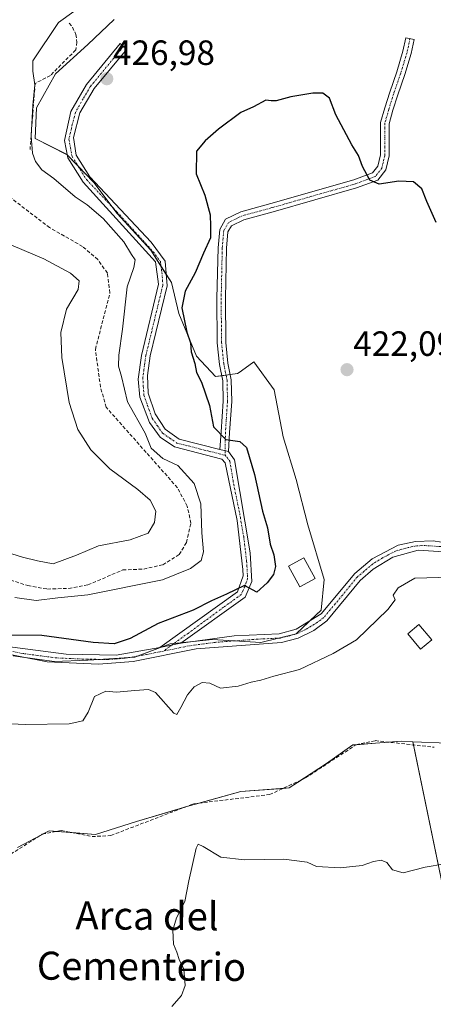
# Model space of a CAD drawing. Units: metres. Extents: x 594801 to 598281, y 4655047 to 4657409.
# Drawn here: x 595201 to 595319, y 4656889 to 4657170 of the extents above; entities that cross this region are included whole.
import ezdxf
from ezdxf.enums import TextEntityAlignment as Align

# ---------------------------------------------------------------- set-up
doc = ezdxf.new("R2010")
doc.units = ezdxf.units.M
doc.header["$MEASUREMENT"] = 0
doc.linetypes.add('TRAZO_Y_PUNTO', pattern=[1, 0.5, -0.25, 0, -0.25])
doc.linetypes.add('TRAZOSX2', pattern=[1.5, 1, -0.5])
for name, color, linetype, lineweight in [('Camino', 19, 'Continuous', 0), ('Camino Cxs', 19, 'Continuous', 0), ('Camino eje', 39, 'TRAZO_Y_PUNTO', 13), ('Carátula', 7, 'Continuous', 5), ('Corriente artificial lineal', 5, 'TRAZOSX2', 13), ('Cultivos herbáceos CxS', 92, 'Continuous', 0), ('Cultivos leñosos', 92, 'Continuous', 0), ('Cultivos leñosos CxS', 92, 'Continuous', 0), ('Curva de nivel maestra', 36, 'Continuous', 30), ('Curva de nivel normal', 36, 'Continuous', 0), ('Edificación ligera', 1, 'Continuous', 0), ('Edificación ligera Cxs', 1, 'Continuous', 0), ('Huerta', 92, 'Continuous', 0), ('Huerta CxS', 92, 'Continuous', 0), ('Muro lineal', 1, 'TRAZOSX2', 13), ('Punto de cota en terreno', 7, 'Continuous', 0), ('Rótulo de punto de cota en terreno', 19, 'Continuous', 0), ('Texto cartográfico', 19, 'Continuous', 0)]:
    doc.layers.add(name, color=color, linetype=linetype, lineweight=lineweight)
doc.styles.add('Arial', font='txt', dxfattribs={"height": 0.2})

# ---------------------------------------------------------------- blocks, each defined once
blk = doc.blocks.new('*U150')
at = {"layer": 'Cultivos leñosos CxS', "color": 92, "linetype": 'Continuous', "lineweight": 0}
blk.add_polyline3d([(595184.23, 4656563.31, 410.57), (595147.67, 4656611.51, 411.33), (595104.45, 4656706.26, 412.9), (595112.76, 4656727.86, 412.45), (595265.68, 4656772.74, 412.14), (595237.42, 4656852.52, 413.24), (595293.93, 4656849.2, 413.11), (595333.82, 4656865.82, 413.98), (595313.56, 4656963.89, 416.85), (595323.49, 4656963.49, 416.95)], dxfattribs=at)
blk = doc.blocks.new('*U154')
at = {"layer": 'Cultivos herbáceos CxS', "color": 92, "linetype": 'Continuous', "lineweight": 0}
for points in [[(595323.49, 4656963.49, 416.95), (595313.56, 4656963.89, 416.85), (595310.18, 4656964.03, 416.44), (595302.86, 4656963.46, 416.04), (595296.34, 4656962.96, 417.24), (595288.88, 4656957.64, 417.07), (595278.23, 4656950.71, 417.1), (595264.39, 4656949.65, 417.4), (595248.95, 4656945.39, 416.9), (595234.57, 4656941.13, 417.18), (595222.86, 4656937.4, 416.94), (595209.55, 4656938.47, 416.98), (595200.49, 4656933.68, 417.19)], [(595199.25, 4656988.43, 422.87), (595210.99, 4656986.76, 422.31), (595220.64, 4656987.18, 422.48), (595234.06, 4656988.01, 422.31), (595244.13, 4656991.79, 422.25), (595245.25, 4656991.9, 422.15), (595256.29, 4656993.05, 421.58), (595270.13, 4656992.21, 421.35), (595280.2, 4656994.72, 421.7), (595287.33, 4657001.43, 421.78), (595288.17, 4657010.24, 422.51), (595283.56, 4657025.76, 422.02), (595280.2, 4657038.76, 421.86), (595276.43, 4657050.93, 422.44), (595273.91, 4657064.35, 422.57), (595268.04, 4657072.32, 423.63), (595264.56, 4657069.79, 423.9), (595263.93, 4657069.33, 423.94), (595263.42, 4657068.96, 423.99), (595257.13, 4657068.12, 424.14), (595251.68, 4657074, 424.63), (595246.65, 4657086.16, 425.23), (595244.55, 4657094.97, 426.44), (595238.68, 4657104.2, 427.01), (595229.03, 4657114.68, 427.58), (595222.32, 4657123.49, 427.1), (595214.77, 4657131.46, 427.21), (595205.54, 4657136.07, 428.65), (595205.96, 4657144.88, 428.62), (595211.42, 4657154.53, 428.68), (595220.64, 4657162.92, 427.78), (595228.19, 4657170.05, 427.64)]]:
    blk.add_polyline3d(points, dxfattribs=at)
blk = doc.blocks.new('*U187')
at = {"layer": 'Curva de nivel normal', "color": 36, "linetype": 'Continuous', "lineweight": 0}
blk.add_polyline3d([(595328.34, 4656930.02, 415), (595317.07, 4656928.07, 415), (595310.8, 4656926.48, 415), (595307.69, 4656927.3, 415), (595306.13, 4656929.41, 415), (595304.46, 4656930.06, 415), (595302.31, 4656929.72, 415), (595299.08, 4656928.59, 415), (595292.74, 4656927.92, 415), (595286.01, 4656928.22, 415), (595283.34, 4656929.49, 415), (595276.68, 4656930.34, 415), (595265.46, 4656930.16, 415), (595258.61, 4656930.95, 415), (595253.62, 4656933.95, 415), (595252.18, 4656934.67, 415), (595251.64, 4656933.48, 415), (595249.52, 4656924.19, 415), (595248.32, 4656918.27, 415), (595245.99, 4656913.61, 415), (595244.93, 4656910.07, 415), (595245.08, 4656906.14, 415), (595246.08, 4656903.82, 415), (595246.74, 4656901.68, 415), (595248.05, 4656898.96, 415), (595248.45, 4656894.3, 415), (595247.38, 4656891.46, 415), (595244.68, 4656888.3, 415)], dxfattribs=at)
blk = doc.blocks.new('5PATER')
at = {"layer": 'Carátula', "linetype": 'Continuous', "lineweight": 5}
h = blk.add_hatch(color=250, dxfattribs=at)
edge = h.paths.add_edge_path()
edge.add_ellipse((0, 0.01), major_axis=(-1.33, -1.34), ratio=0.999422, start_angle=0, end_angle=360)

msp = doc.modelspace()

# ---------------------------------------------------------------- linework, layer by layer
at = {"layer": 'Camino', "color": 19, "linetype": 'Continuous', "lineweight": 0}
for points in [[(595241.24, 4656990.81, 422.41), (595263.38, 4657006.63, 424.95), (595265.05, 4657011.23, 425.53), (595264.97, 4657013.03, 425.8), (595263.29, 4657027.02, 426.36), (595259.89, 4657043.55, 425.55), (595258.92, 4657044.59, 425.59), (595245.4, 4657048.06, 427.96), (595241.28, 4657050.84, 428.3), (595238.25, 4657054.98, 428.42), (595235.48, 4657062.22, 427.97), (595235.05, 4657067.35, 428.03), (595235.96, 4657074.14, 427.64), (595240.85, 4657094.55, 427.44), (595239.95, 4657100.92, 427.11), (595219.26, 4657123.61, 427.43), (595214.89, 4657130.57, 427.22), (595213.94, 4657135.56, 427.32), (595215.82, 4657143.77, 427.35), (595220.23, 4657151.51, 427.59), (595229.88, 4657163.2, 427.41), (595231.78, 4657161.57, 427.22), (595222.46, 4657150.33, 427.24), (595218.39, 4657143.38, 427.18), (595216.56, 4657136.36, 427.14), (595217.35, 4657131.36, 427.12), (595221.24, 4657125.14, 427.12), (595238.75, 4657106.52, 426.74), (595242.77, 4657101.09, 426.6), (595243.33, 4657093.99, 426.78), (595238.5, 4657074.09, 426.85), (595237.67, 4657068.46, 427.09), (595237.9, 4657063.35, 427.05), (595239.89, 4657057.47, 427.38), (595242.76, 4657053.13, 427.26), (595246.78, 4657050.26, 426.88), (595258.4, 4657047.34, 425.56)], [(595258.4, 4657047.34, 425.56), (595258.77, 4657052.31, 424.85), (595259.36, 4657061.09, 424.44), (595259.23, 4657066.95, 424.21), (595258.3, 4657071.61, 424.07), (595257.65, 4657077.76, 423.98), (595257.55, 4657090.53, 423.98), (595257.87, 4657104.88, 424.33), (595258.32, 4657110.16, 424.75), (595260.02, 4657113.04, 424.77), (595264.36, 4657115.15, 424.78), (595272.92, 4657117.51, 424.77), (595296.69, 4657124.26, 424.84), (595302.04, 4657126.25, 425.2), (595303.57, 4657128.21, 425.47), (595304.33, 4657131.41, 425.55), (595304.33, 4657140.65, 425.53), (595305.54, 4657144.85, 425.55), (595306.93, 4657149.32, 425.61), (595308.94, 4657155.14, 425.9), (595310.71, 4657161, 426.41), (595311.55, 4657164.86, 426.74), (595313.9, 4657164.36, 426.79), (595313.04, 4657160.39, 426.45), (595311.22, 4657154.4, 426.14), (595309.21, 4657148.57, 425.57), (595307.84, 4657144.16, 425.55), (595306.73, 4657140.31, 425.53), (595306.73, 4657131.13, 425.54), (595305.79, 4657127.14, 425.43), (595303.51, 4657124.23, 425.06), (595297.43, 4657121.98, 424.64), (595273.57, 4657115.19, 424.61), (595265.21, 4657112.89, 424.69), (595261.71, 4657111.2, 424.6), (595260.66, 4657109.41, 424.56), (595260.26, 4657104.75, 424.19), (595259.95, 4657090.52, 423.97), (595260.05, 4657077.89, 423.94), (595260.68, 4657071.97, 424.06), (595261.63, 4657067.21, 424.21), (595261.76, 4657061.03, 424.34), (595261.16, 4657052.21, 424.69), (595260.8, 4657046.74, 425.28)], [(595258.4, 4657047.34, 425.56), (595260.8, 4657046.74, 425.28)], [(595258.4, 4657047.34, 425.56), (595260.8, 4657046.74, 425.28)], [(595260.8, 4657046.74, 425.28), (595262.52, 4657044.32, 425.31), (595267.06, 4657017.85, 425.37), (595267.56, 4657009.65, 424.99), (595265.58, 4657005.12, 424.53), (595247.24, 4656992.06, 422)], [(595247.24, 4656992.06, 422), (595262.47, 4656994.12, 421.74), (595275.35, 4656994.71, 421.79), (595280.14, 4656996.01, 422.04), (595287.36, 4657000.39, 421.65), (595296.92, 4657011.94, 421.28), (595301.91, 4657016.09, 421.23), (595309.37, 4657020.04, 421.25), (595314.26, 4657021.09, 421.24), (595319.35, 4657021.19, 421.25), (595324.11, 4657020.48, 421.24)], [(595323.79, 4657017.97, 421.04), (595315.01, 4657018.57, 421.17), (595307.84, 4657016.62, 420.97), (595302.23, 4657013.18, 421.09), (595298.46, 4657009.92, 421.07), (595288.92, 4656998.36, 421.4), (595285.28, 4656995.63, 421.4), (595280.78, 4656993.46, 421.37), (595275.97, 4656992.24, 421.24), (595251.57, 4656990.4, 421.8), (595233.62, 4656986.76, 422.07), (595223.65, 4656986.07, 422.27), (595209.06, 4656986.73, 422.25), (595168.9, 4656994.56, 423.09)], [(595130.76, 4657001, 422.19), (595143.48, 4657000.66, 422.43), (595166.78, 4656997.5, 423.31), (595194.62, 4656991.47, 424.03), (595214.47, 4656988.89, 423), (595228.74, 4656988.63, 422.76), (595241.24, 4656990.81, 422.41)], [(595241.24, 4656990.81, 422.41), (595247.24, 4656992.06, 422)], [(595241.24, 4656990.81, 422.41), (595247.24, 4656992.06, 422)]]:
    msp.add_polyline3d(points, dxfattribs=at)
at = {"layer": 'Camino Cxs', "color": 19, "linetype": 'Continuous', "lineweight": 0}
for points in [[(595258.4, 4657047.34, 425.56), (595260.8, 4657046.74, 425.28), (595262.52, 4657044.32, 425.31), (595267.06, 4657017.85, 425.37), (595267.56, 4657009.65, 424.99), (595265.58, 4657005.12, 424.53), (595247.24, 4656992.06, 422), (595241.24, 4656990.81, 422.41), (595263.38, 4657006.63, 424.95), (595265.05, 4657011.23, 425.53), (595264.97, 4657013.03, 425.8), (595263.29, 4657027.02, 426.36), (595259.89, 4657043.55, 425.55), (595258.92, 4657044.59, 425.59), (595245.4, 4657048.06, 427.96), (595241.28, 4657050.84, 428.3), (595238.25, 4657054.98, 428.42), (595235.48, 4657062.22, 427.97), (595235.05, 4657067.35, 428.03), (595235.96, 4657074.14, 427.64), (595240.85, 4657094.55, 427.44), (595239.95, 4657100.92, 427.11), (595219.26, 4657123.61, 427.43), (595214.89, 4657130.57, 427.22), (595213.94, 4657135.56, 427.32), (595215.82, 4657143.77, 427.35), (595220.23, 4657151.51, 427.59), (595229.88, 4657163.2, 427.41), (595231.78, 4657161.57, 427.22), (595222.46, 4657150.33, 427.24), (595218.39, 4657143.38, 427.18), (595216.56, 4657136.36, 427.14), (595217.35, 4657131.36, 427.12), (595221.24, 4657125.14, 427.12), (595238.75, 4657106.52, 426.74), (595242.77, 4657101.09, 426.6), (595243.33, 4657093.99, 426.78), (595238.5, 4657074.09, 426.85), (595237.67, 4657068.46, 427.09), (595237.9, 4657063.35, 427.05), (595239.89, 4657057.47, 427.38), (595242.76, 4657053.13, 427.26), (595246.78, 4657050.26, 426.88), (595258.4, 4657047.34, 425.56)], [(595260.8, 4657046.74, 425.28), (595258.4, 4657047.34, 425.56), (595258.77, 4657052.31, 424.85), (595259.36, 4657061.09, 424.44), (595259.23, 4657066.95, 424.21), (595258.3, 4657071.61, 424.07), (595257.65, 4657077.76, 423.98), (595257.55, 4657090.53, 423.98), (595257.87, 4657104.88, 424.33), (595258.32, 4657110.16, 424.75), (595260.02, 4657113.04, 424.77), (595264.36, 4657115.15, 424.78), (595272.92, 4657117.51, 424.77), (595296.69, 4657124.26, 424.84), (595302.04, 4657126.25, 425.2), (595303.57, 4657128.21, 425.47), (595304.33, 4657131.41, 425.55), (595304.33, 4657140.65, 425.53), (595305.54, 4657144.85, 425.55), (595306.93, 4657149.32, 425.61), (595308.94, 4657155.14, 425.9), (595310.71, 4657161, 426.41), (595311.55, 4657164.86, 426.74), (595313.9, 4657164.36, 426.79), (595313.04, 4657160.39, 426.45), (595311.22, 4657154.4, 426.14), (595309.21, 4657148.57, 425.57), (595307.84, 4657144.16, 425.55), (595306.73, 4657140.31, 425.53), (595306.73, 4657131.13, 425.54), (595305.79, 4657127.14, 425.43), (595303.51, 4657124.23, 425.06), (595297.43, 4657121.98, 424.64), (595273.57, 4657115.19, 424.61), (595265.21, 4657112.89, 424.69), (595261.71, 4657111.2, 424.6), (595260.66, 4657109.41, 424.56), (595260.26, 4657104.75, 424.19), (595259.95, 4657090.52, 423.97), (595260.05, 4657077.89, 423.94), (595260.68, 4657071.97, 424.06), (595261.63, 4657067.21, 424.21), (595261.76, 4657061.03, 424.34), (595261.16, 4657052.21, 424.69), (595260.8, 4657046.74, 425.28)]]:
    msp.add_polyline3d(points, close=True, dxfattribs=at)
for points in [[(595194.62, 4656991.47, 424.03), (595214.47, 4656988.89, 423), (595228.74, 4656988.63, 422.76), (595241.24, 4656990.81, 422.41), (595247.24, 4656992.06, 422), (595262.47, 4656994.12, 421.74), (595275.35, 4656994.71, 421.79), (595280.14, 4656996.01, 422.04), (595287.36, 4657000.39, 421.65), (595296.92, 4657011.94, 421.28), (595301.91, 4657016.09, 421.23), (595309.37, 4657020.04, 421.25), (595314.26, 4657021.09, 421.24), (595319.35, 4657021.19, 421.25), (595324.11, 4657020.48, 421.24)], [(595323.79, 4657017.97, 421.04), (595315.01, 4657018.57, 421.17), (595307.84, 4657016.62, 420.97), (595302.23, 4657013.18, 421.09), (595298.46, 4657009.92, 421.07), (595288.92, 4656998.36, 421.4), (595285.28, 4656995.63, 421.4), (595280.78, 4656993.46, 421.37), (595275.97, 4656992.24, 421.24), (595251.57, 4656990.4, 421.8), (595233.62, 4656986.76, 422.07), (595223.65, 4656986.07, 422.27), (595209.06, 4656986.73, 422.25), (595168.9, 4656994.56, 423.09)]]:
    msp.add_polyline3d(points, dxfattribs=at)
at = {"layer": 'Camino eje', "color": 39, "linetype": 'TRAZO_Y_PUNTO', "lineweight": 13}
for points in [[(595230.83, 4657162.39, 427.33), (595221.35, 4657150.92, 427.39), (595219.31, 4657147.45, 427.38), (595217.11, 4657143.58, 427.2), (595216.19, 4657140.07, 427.2), (595215.25, 4657135.96, 427.24), (595215.65, 4657133.46, 427.16), (595216.12, 4657130.97, 427.15), (595220.25, 4657124.38, 427.26), (595229.01, 4657115.07, 427.52), (595239.35, 4657103.72, 426.97), (595241.36, 4657101.01, 426.76), (595241.81, 4657097.82, 426.8), (595242.09, 4657094.27, 427.12), (595239.68, 4657084.32, 427.28), (595237.23, 4657074.12, 427.24), (595236.82, 4657071.3, 427.36), (595236.36, 4657067.91, 427.53), (595236.48, 4657065.35, 427.48), (595236.69, 4657062.79, 427.43), (595237.69, 4657059.85, 427.32), (595239.07, 4657056.23, 427.84), (595240.51, 4657054.06, 427.87), (595242.02, 4657051.99, 427.78), (595244.03, 4657050.55, 427.55), (595246.09, 4657049.16, 427.37), (595252.85, 4657047.43, 426.53), (595259.86, 4657045.67, 425.45)], [(595312.72, 4657164.61, 426.77), (595311.88, 4657160.69, 426.44), (595310.08, 4657154.77, 426.02), (595308.07, 4657148.95, 425.6), (595306.69, 4657144.5, 425.55), (595305.53, 4657140.48, 425.53), (595305.53, 4657131.27, 425.54), (595304.68, 4657127.67, 425.44), (595302.77, 4657125.24, 425.12), (595297.06, 4657123.12, 424.79), (595273.25, 4657116.35, 424.7), (595264.78, 4657114.02, 424.77), (595260.86, 4657112.12, 424.69), (595259.49, 4657109.79, 424.66), (595259.07, 4657104.81, 424.26), (595258.75, 4657090.53, 423.98), (595258.85, 4657077.83, 423.96), (595259.49, 4657071.79, 424.06), (595260.43, 4657067.08, 424.21), (595260.56, 4657061.06, 424.4), (595259.96, 4657052.26, 424.77), (595259.86, 4657045.67, 425.45)], [(595259.86, 4657045.67, 425.45), (595260.35, 4657045.15, 425.42), (595261.21, 4657043.94, 425.42), (595262.34, 4657037.32, 425.58), (595264.04, 4657029.05, 426.09), (595265.18, 4657022.44, 425.87), (595266.02, 4657015.44, 425.49), (595266.27, 4657011.34, 425.15), (595266.31, 4657010.44, 425.08), (595265.47, 4657008.14, 425.03), (595264.48, 4657005.88, 424.7), (595259.42, 4657002.27, 423.85), (595249.39, 4656994.91, 422.4), (595242.26, 4656989.76, 422.18)], [(595321.57, 4657019.58, 421.2), (595317.18, 4657019.88, 421.2), (595314.64, 4657019.83, 421.21), (595312.19, 4657019.31, 421.21), (595308.61, 4657018.33, 421.21), (595304.88, 4657016.36, 421.1), (595302.07, 4657014.64, 421.18), (595299.58, 4657012.56, 421.17), (595297.69, 4657010.93, 421.19), (595288.14, 4656999.38, 421.5), (595286.32, 4656998.01, 421.42), (595282.71, 4656995.82, 421.79), (595280.46, 4656994.74, 421.7), (595278.07, 4656994.09, 421.56), (595275.66, 4656993.48, 421.42), (595269.22, 4656993.18, 421.44), (595257.02, 4656992.26, 421.41), (595249.41, 4656991.23, 421.9), (595242.26, 4656989.76, 422.18)], [(595242.26, 4656989.76, 422.18), (595237.43, 4656988.79, 422.32), (595231.18, 4656987.7, 422.39), (595226.2, 4656987.35, 422.54), (595219.06, 4656987.48, 422.56), (595211.77, 4656987.81, 422.63), (595201.84, 4656989.1, 423.14), (595191.8, 4656991.06, 423.77), (595177.88, 4656994.07, 423.48), (595167.84, 4656996.03, 423.28), (595143.74, 4656999.31, 422.31), (595133.73, 4656999.45, 422.08), (595123.72, 4656999.72, 422), (595113.24, 4656998.9, 421.72), (595100.87, 4656997.99, 421.8), (595099.3, 4656997.6, 421.79)]]:
    msp.add_polyline3d(points, dxfattribs=at)
at = {"layer": 'Corriente artificial lineal', "color": 5, "linetype": 'TRAZOSX2', "lineweight": 13}
for points in [[(595198.57, 4657010.04, 431.83), (595203.47, 4657008.46, 431.56), (595209.07, 4657007.46, 431.06), (595215.18, 4657007.65, 431.15), (595220.65, 4657008.64, 431.12), (595230.64, 4657012.93, 431.45), (595236.63, 4657013.17, 431.22), (595242.05, 4657014.4, 431.57), (595246.75, 4657017.31, 431.54), (595248.84, 4657020.76, 431.59), (595250.07, 4657026.28, 431.2), (595249.06, 4657031.18, 431.36), (595246.25, 4657036.39, 431.58), (595225.9, 4657059.36, 431.57), (595224.25, 4657065.11, 431.81), (595222.8, 4657075.9, 431.59), (595226.96, 4657092.01, 431.21), (595226.22, 4657097.68, 431.31), (595223.5, 4657101.52, 431.45), (595219.14, 4657105.27, 431.37), (595209.72, 4657110.64, 431.46), (595195.64, 4657121.42, 431.83)], [(595133.11, 4656911.01, 416.99), (595147.59, 4656916.75, 417.07), (595165.83, 4656928.46, 416.61), (595171.18, 4656930.68, 417.36), (595174.25, 4656930.14, 417.01), (595184.26, 4656925.27, 416.7), (595188.43, 4656925.39, 416.68), (595207.63, 4656937.48, 417.11), (595213.01, 4656938.55, 416.48), (595221.83, 4656936.8, 416.77), (595227.23, 4656937.11, 416.86), (595250.85, 4656946.16, 417.21), (595272.59, 4656948.79, 416.45), (595282.88, 4656953.55, 417.57), (595297.34, 4656963.03, 417.03), (595302.8, 4656964.19, 416.3), (595319.59, 4656962.31, 416.99)]]:
    msp.add_polyline3d(points, dxfattribs=at)
at = {"layer": 'Cultivos herbáceos CxS', "color": 92, "linetype": 'Continuous', "lineweight": 0}
for points in [[(595199.25, 4656988.43, 422.87), (595203.27, 4656987.86, 422.71), (595210.99, 4656986.76, 422.31), (595220.64, 4656987.18, 422.48), (595224.07, 4656987.39, 422.53), (595232.41, 4656987.91, 422.37), (595234.06, 4656988.01, 422.31), (595234.98, 4656988.36, 422.33), (595241.87, 4656990.94, 422.36), (595244.13, 4656991.79, 422.25), (595245.23, 4656991.9, 422.15), (595245.25, 4656991.91, 422.15), (595247.32, 4656992.12, 422), (595248.82, 4656992.27, 421.96), (595256.29, 4656993.05, 421.58), (595262.48, 4656992.67, 421.43), (595270.13, 4656992.21, 421.35), (595275.1, 4656993.45, 421.42), (595280.2, 4656994.72, 421.7), (595284.15, 4656998.45, 421.98), (595287.33, 4657001.43, 421.78), (595288.17, 4657010.24, 422.51), (595283.56, 4657025.76, 422.02), (595280.2, 4657038.76, 421.86), (595276.43, 4657050.93, 422.44), (595273.91, 4657064.35, 422.57), (595268.04, 4657072.32, 423.63), (595264.56, 4657069.79, 423.9), (595263.93, 4657069.33, 423.94), (595263.42, 4657068.96, 423.99), (595261.33, 4657068.68, 424.17), (595260.14, 4657068.53, 424.16), (595258.95, 4657068.37, 424.15), (595257.13, 4657068.12, 424.14), (595251.68, 4657074, 424.63), (595246.65, 4657086.16, 425.23), (595244.55, 4657094.97, 426.44), (595243.07, 4657097.29, 426.69), (595241.55, 4657099.69, 426.73), (595238.68, 4657104.2, 427.01), (595229.03, 4657114.68, 427.58), (595227.6, 4657116.56, 427.46), (595222.32, 4657123.49, 427.1), (595217.84, 4657128.21, 427.15), (595214.77, 4657131.46, 427.21), (595214.72, 4657131.49, 427.22), (595205.54, 4657136.07, 428.65), (595205.96, 4657144.88, 428.62), (595211.42, 4657154.53, 428.68), (595220.64, 4657162.92, 427.78), (595228.19, 4657170.05, 427.64)], [(595200.49, 4656933.68, 417.19), (595207.38, 4656937.32, 417.1), (595207.71, 4656937.5, 417.1), (595209.55, 4656938.47, 416.98), (595211.72, 4656938.3, 416.44), (595216.04, 4656937.95, 416.33), (595222.86, 4656937.4, 416.94), (595234.57, 4656941.13, 417.18), (595248.48, 4656945.25, 416.83), (595248.95, 4656945.39, 416.9), (595252.43, 4656946.35, 417.22), (595264.39, 4656949.65, 417.4), (595276.45, 4656950.58, 417.14), (595278.23, 4656950.71, 417.1), (595281.89, 4656953.1, 417.73), (595288.88, 4656957.64, 417.07), (595296.34, 4656962.96, 417.24), (595297.39, 4656963.04, 417.02), (595302.86, 4656963.46, 416.04), (595306.68, 4656963.76, 416.24), (595310.18, 4656964.03, 416.44), (595313.56, 4656963.89, 416.85)], [(595313.56, 4656963.89, 416.85), (595323.49, 4656963.49, 416.95)]]:
    msp.add_polyline3d(points, dxfattribs=at)
at = {"layer": 'Cultivos leñosos', "color": 92, "linetype": 'Continuous', "lineweight": 0}
for points in [[(595199.25, 4656988.43, 422.87), (595203.27, 4656987.86, 422.71), (595210.99, 4656986.76, 422.31), (595220.64, 4656987.18, 422.48), (595224.07, 4656987.39, 422.53), (595232.41, 4656987.91, 422.37), (595234.06, 4656988.01, 422.31), (595234.98, 4656988.36, 422.33), (595241.87, 4656990.94, 422.36), (595244.13, 4656991.79, 422.25), (595245.23, 4656991.9, 422.15), (595245.25, 4656991.91, 422.15), (595247.32, 4656992.12, 422), (595248.82, 4656992.27, 421.96), (595256.29, 4656993.05, 421.58), (595262.48, 4656992.67, 421.43), (595270.13, 4656992.21, 421.35), (595275.1, 4656993.45, 421.42), (595280.2, 4656994.72, 421.7), (595284.15, 4656998.45, 421.98), (595287.33, 4657001.43, 421.78), (595288.17, 4657010.24, 422.51), (595283.56, 4657025.76, 422.02), (595280.2, 4657038.76, 421.86), (595276.43, 4657050.93, 422.44), (595273.91, 4657064.35, 422.57), (595268.04, 4657072.32, 423.63), (595264.56, 4657069.79, 423.9), (595263.93, 4657069.33, 423.94), (595263.42, 4657068.96, 423.99), (595261.33, 4657068.68, 424.17), (595260.14, 4657068.53, 424.16), (595258.95, 4657068.37, 424.15), (595257.13, 4657068.12, 424.14), (595251.68, 4657074, 424.63), (595246.65, 4657086.16, 425.23), (595244.55, 4657094.97, 426.44), (595243.07, 4657097.29, 426.69), (595241.55, 4657099.69, 426.73), (595238.68, 4657104.2, 427.01), (595229.03, 4657114.68, 427.58), (595227.6, 4657116.56, 427.46), (595222.32, 4657123.49, 427.1), (595217.84, 4657128.21, 427.15), (595214.77, 4657131.46, 427.21), (595214.72, 4657131.49, 427.22), (595205.54, 4657136.07, 428.65), (595205.96, 4657144.88, 428.62), (595211.42, 4657154.53, 428.68), (595220.64, 4657162.92, 427.78), (595228.19, 4657170.05, 427.64)], [(595333.82, 4656865.82, 413.98), (595313.75, 4656962.96, 416.71), (595313.56, 4656963.89, 416.85)], [(595313.56, 4656963.89, 416.85), (595323.49, 4656963.49, 416.95)]]:
    msp.add_polyline3d(points, dxfattribs=at)
at = {"layer": 'Cultivos leñosos CxS', "color": 92, "linetype": 'Continuous', "lineweight": 0}
msp.add_polyline3d([(595228.19, 4657170.05, 427.64), (595220.64, 4657162.92, 427.78), (595211.42, 4657154.53, 428.68), (595205.96, 4657144.88, 428.62), (595205.54, 4657136.07, 428.65), (595214.77, 4657131.46, 427.21), (595222.32, 4657123.49, 427.1), (595229.03, 4657114.68, 427.58), (595238.68, 4657104.2, 427.01), (595244.55, 4657094.97, 426.44), (595246.65, 4657086.16, 425.23), (595251.68, 4657074, 424.63), (595257.13, 4657068.12, 424.14), (595263.42, 4657068.96, 423.99), (595263.93, 4657069.33, 423.94), (595264.56, 4657069.79, 423.9), (595268.04, 4657072.32, 423.63), (595273.91, 4657064.35, 422.57), (595276.43, 4657050.93, 422.44), (595280.2, 4657038.76, 421.86), (595283.56, 4657025.76, 422.02), (595288.17, 4657010.24, 422.51), (595287.33, 4657001.43, 421.78), (595280.2, 4656994.72, 421.7), (595270.13, 4656992.21, 421.35), (595256.29, 4656993.05, 421.58), (595245.25, 4656991.9, 422.15), (595244.13, 4656991.79, 422.25), (595234.06, 4656988.01, 422.31), (595220.64, 4656987.18, 422.48), (595210.99, 4656986.76, 422.31), (595199.25, 4656988.43, 422.87)], dxfattribs=at)
at = {"layer": 'Curva de nivel maestra', "color": 36, "linetype": 'Continuous', "lineweight": 30}
msp.add_polyline3d([(595320.19, 4657112.13, 425), (595317.5, 4657118.11, 425), (595316.08, 4657121.76, 425), (595313.74, 4657123.73, 425), (595309.52, 4657123.94, 425), (595303.95, 4657123.08, 425), (595301.28, 4657124.24, 425), (595299.1, 4657128.11, 425), (595298.01, 4657131.22, 425), (595296.06, 4657134.31, 425), (595291.56, 4657142.89, 425), (595289.71, 4657147.57, 425), (595287.76, 4657149.04, 425), (595284.95, 4657149.08, 425), (595278.68, 4657148.03, 425), (595274.51, 4657146.89, 425), (595273.01, 4657146.8, 425), (595271.51, 4657147.03, 425), (595268.01, 4657145.13, 425), (595264.34, 4657143.55, 425), (595258.01, 4657138.8, 425), (595254.22, 4657135.45, 425), (595251.67, 4657132.51, 425), (595251.62, 4657126.01, 425), (595254.1, 4657119.88, 425), (595255.6, 4657114.27, 425), (595255.73, 4657111.02, 425), (595255.72, 4657107.75, 425), (595253.66, 4657103.34, 425), (595251.33, 4657097.71, 425), (595248.45, 4657092.47, 425), (595247.55, 4657087.73, 425), (595248.96, 4657080.83, 425), (595249.97, 4657077.73, 425), (595250.17, 4657075.2, 425), (595251.21, 4657071.84, 425), (595251.74, 4657069.31, 425), (595253.11, 4657066.52, 425), (595255.38, 4657059.85, 425), (595256.55, 4657053.78, 425), (595260.07, 4657050.15, 425), (595264.06, 4657049.62, 425), (595265.99, 4657047.86, 425), (595268.23, 4657040.16, 425), (595270.6, 4657029.67, 425), (595271.95, 4657024.95, 425), (595272.73, 4657020.26, 425), (595273.77, 4657017.2, 425), (595274.29, 4657013.93, 425), (595273.72, 4657011.62, 425), (595271.85, 4657009.29, 425), (595268.9, 4657006.62, 425), (595265.38, 4657008.49, 425), (595260.31, 4657006.04, 425), (595256.01, 4657004.12, 425), (595250.7, 4657001.46, 425), (595240.78, 4656997.59, 425), (595232.7, 4656993.4, 425), (595228.14, 4656991.79, 425), (595222.17, 4656992.19, 425), (595207.47, 4656994.24, 425), (595195.76, 4656994.26, 425)], dxfattribs=at)
at = {"layer": 'Curva de nivel normal', "color": 36, "linetype": 'Continuous', "lineweight": 0}
for points in [[(595216.63, 4657172.39, 430), (595212.21, 4657169.23, 430), (595204.93, 4657158.28, 430), (595204.95, 4657155.28, 430), (595205.46, 4657151.41, 430), (595204.88, 4657145.48, 430), (595204.45, 4657136.74, 430), (595204.78, 4657131.94, 430), (595205.72, 4657129.5, 430), (595207.53, 4657127.19, 430), (595210.95, 4657124.66, 430), (595217.02, 4657119.44, 430), (595220.41, 4657117.13, 430), (595225.01, 4657113.28, 430), (595230.96, 4657106.57, 430), (595233.09, 4657102.97, 430), (595234.13, 4657101.46, 430), (595233.82, 4657099.29, 430), (595231.92, 4657093.72, 430), (595230.55, 4657081.67, 430), (595229.48, 4657074.26, 430), (595229.42, 4657071.14, 430), (595230.28, 4657068.16, 430), (595232.01, 4657060.94, 430), (595237.04, 4657051.95, 430), (595238.74, 4657047.73, 430), (595242.06, 4657044.74, 430), (595246.34, 4657042.73, 430), (595251.04, 4657037.64, 430), (595252.89, 4657031.83, 430), (595253.22, 4657023.49, 430), (595253.72, 4657018.14, 430), (595252.99, 4657015.62, 430), (595250, 4657013.3, 430), (595241.94, 4657010.14, 430), (595220.61, 4657005.8, 430), (595212.06, 4657004.95, 430), (595205.9, 4657004.16, 430), (595199.79, 4657005.06, 430)], [(595195.9, 4657018.5, 435), (595201.93, 4657016.53, 435), (595206.21, 4657015.5, 435), (595210.71, 4657014.65, 435), (595217.43, 4657017.12, 435), (595223.64, 4657019.83, 435), (595232.75, 4657021.5, 435), (595237.85, 4657023.41, 435), (595239.74, 4657026.47, 435), (595240.05, 4657029.66, 435), (595238.43, 4657032.82, 435), (595234.91, 4657035.87, 435), (595226.91, 4657041.83, 435), (595221.5, 4657047.22, 435), (595217.78, 4657053.04, 435), (595215.26, 4657060.73, 435), (595213.19, 4657073.61, 435), (595212.92, 4657080.72, 435), (595214.58, 4657087.4, 435), (595217.9, 4657092.95, 435), (595218.2, 4657095.42, 435), (595215.72, 4657097.65, 435), (595208.03, 4657101.76, 435), (595196.11, 4657106.82, 435)], [(595334.66, 4657011.11, 420), (595314.1, 4657010.55, 420), (595309.3, 4657007.85, 420), (595307.92, 4657005.73, 420), (595308.44, 4657004.38, 420), (595306.42, 4657001.63, 420), (595297.42, 4656992.95, 420), (595290.74, 4656989.11, 420), (595281.12, 4656984.53, 420), (595273.79, 4656982.6, 420), (595270.1, 4656981.43, 420), (595267.33, 4656980.87, 420), (595263.59, 4656979.7, 420), (595258.57, 4656979.21, 420), (595255.49, 4656980.61, 420), (595253.33, 4656980.79, 420), (595251.05, 4656979.52, 420), (595249.14, 4656977.29, 420), (595247.22, 4656973.62, 420), (595246.11, 4656971.66, 420), (595245.18, 4656972.01, 420), (595240.01, 4656977.94, 420), (595238.01, 4656978.8, 420), (595234.06, 4656978.49, 420), (595228.87, 4656978.08, 420), (595225.74, 4656978.33, 420), (595222.53, 4656976.82, 420), (595220.78, 4656972.3, 420), (595219.24, 4656969.84, 420), (595215.26, 4656968.97, 420), (595202.84, 4656968.78, 420), (595190.11, 4656969.38, 420)]]:
    msp.add_polyline3d(points, dxfattribs=at)
at = {"layer": 'Edificación ligera', "color": 1, "linetype": 'Continuous', "lineweight": 0}
for points in [[(595285.6, 4657010.46, 423.45), (595281.26, 4657008.08, 423.19), (595278.02, 4657013.98, 424.99), (595282.35, 4657016.37, 424.59), (595285.6, 4657010.46, 423.45)], [(595318.97, 4656992.99, 417.9), (595315.75, 4656990.29, 417.92), (595312.06, 4656994.68, 420.69), (595315.28, 4656997.38, 419.16), (595318.97, 4656992.99, 417.9)]]:
    msp.add_polyline3d(points, dxfattribs=at)
at = {"layer": 'Edificación ligera Cxs', "color": 1, "linetype": 'Continuous', "lineweight": 0}
for points in [[(595285.6, 4657010.46, 423.45), (595281.26, 4657008.08, 423.19), (595278.02, 4657013.98, 424.99), (595282.35, 4657016.37, 424.59), (595285.6, 4657010.46, 423.45)], [(595318.97, 4656992.99, 417.9), (595315.75, 4656990.29, 417.92), (595312.06, 4656994.68, 420.69), (595315.28, 4656997.38, 419.16), (595318.97, 4656992.99, 417.9)]]:
    msp.add_polyline3d(points, close=True, dxfattribs=at)
at = {"layer": 'Huerta', "color": 92, "linetype": 'Continuous', "lineweight": 0}
for points in [[(595200.49, 4656933.68, 417.19), (595207.38, 4656937.32, 417.1), (595207.71, 4656937.5, 417.1), (595209.55, 4656938.47, 416.98), (595211.72, 4656938.3, 416.44), (595216.04, 4656937.95, 416.33), (595222.86, 4656937.4, 416.94), (595234.57, 4656941.13, 417.18), (595248.48, 4656945.25, 416.83), (595248.95, 4656945.39, 416.9), (595252.43, 4656946.35, 417.22), (595264.39, 4656949.65, 417.4), (595276.45, 4656950.58, 417.14), (595278.23, 4656950.71, 417.1), (595281.89, 4656953.1, 417.73), (595288.88, 4656957.64, 417.07), (595296.34, 4656962.96, 417.24), (595297.39, 4656963.04, 417.02), (595302.86, 4656963.46, 416.04), (595306.68, 4656963.76, 416.24), (595310.18, 4656964.03, 416.44), (595313.56, 4656963.89, 416.85)], [(595333.82, 4656865.82, 413.98), (595313.75, 4656962.96, 416.71), (595313.56, 4656963.89, 416.85)]]:
    msp.add_polyline3d(points, dxfattribs=at)
at = {"layer": 'Huerta CxS', "color": 92, "linetype": 'Continuous', "lineweight": 0}
msp.add_polyline3d([(595200.49, 4656933.68, 417.19), (595209.55, 4656938.47, 416.98), (595222.86, 4656937.4, 416.94), (595234.57, 4656941.13, 417.18), (595248.95, 4656945.39, 416.9), (595264.39, 4656949.65, 417.4), (595278.23, 4656950.71, 417.1), (595288.88, 4656957.64, 417.07), (595296.34, 4656962.96, 417.24), (595302.86, 4656963.46, 416.04), (595310.18, 4656964.03, 416.44), (595313.56, 4656963.89, 416.85), (595313.56, 4656963.89, 416.85), (595333.82, 4656865.82, 413.98)], dxfattribs=at)
at = {"layer": 'Muro lineal', "color": 1, "linetype": 'TRAZOSX2', "lineweight": 13}
msp.add_polyline3d([(595215.31, 4657169.04, 429.73), (595216.26, 4657167.87, 429.2), (595217.21, 4657165.82, 428.64), (595217.53, 4657163.59, 428.56), (595217.18, 4657161.36, 428.97), (595209.92, 4657154.09, 430.59), (595205.56, 4657151.8, 430.79), (595204.11, 4657132.91, 431.96)], dxfattribs=at)

# ---------------------------------------------------------------- block references
at = {"layer": 'Cultivos herbáceos CxS', "color": 92, "linetype": 'Continuous', "lineweight": 0}
msp.add_blockref('*U154', (0, 0), dxfattribs=at)
at = {"layer": 'Cultivos leñosos CxS', "color": 92, "linetype": 'Continuous', "lineweight": 0}
msp.add_blockref('*U150', (0, 0), dxfattribs=at)
at = {"layer": 'Curva de nivel normal', "color": 36, "linetype": 'Continuous', "lineweight": 0}
msp.add_blockref('*U187', (0, 0), dxfattribs=at)
at = {"layer": 'Punto de cota en terreno', "linetype": 'Continuous', "lineweight": 0}
for p in [(595226.06, 4657153.14, 426.98), (595294.72, 4657070.09, 422.09)]:
    msp.add_blockref('5PATER', p, dxfattribs=at)

# ---------------------------------------------------------------- texts
at = {"layer": 'Rótulo de punto de cota en terreno', "color": 19, "linetype": 'Continuous', "lineweight": 0, "style": 'Arial'}
for s, p in [('426,98', (595227.82, 4657154.9)), ('422,09', (595296.48, 4657071.85))]:
    msp.add_text(s, height=7, dxfattribs=at).set_placement(p, align=Align.BOTTOM_LEFT)
at = {"layer": 'Texto cartográfico', "color": 19, "linetype": 'Continuous', "lineweight": 0, "style": 'Arial'}
for s, p in [('Arca del', (595237.57, 4656914.19)), ('Cementerio', (595235.98, 4656899.77))]:
    msp.add_text(s, height=8, rotation=-0.3896, dxfattribs=at).set_placement(p, align=Align.MIDDLE_CENTER)

doc.saveas('drawing.dxf')
